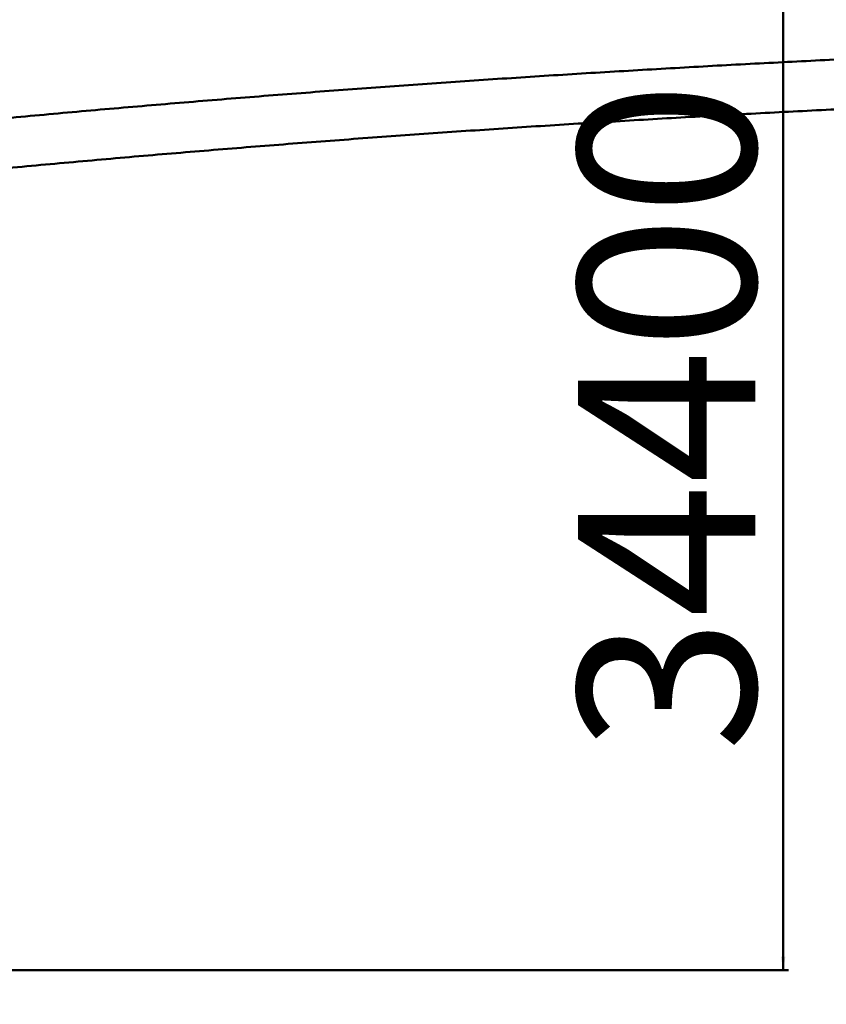
# Model space of a CAD drawing. Units: millimetres. Extents: x -885070 to -250741, y -72618 to 244873.
# Drawn here: x -667023 to -648824, y 112132 to 134366 of the extents above; entities that cross this region are included whole.
import ezdxf

# ---------------------------------------------------------------- set-up
doc = ezdxf.new("R2010")
doc.units = ezdxf.units.MM
doc.header["$LTSCALE"] = 1000
doc.linetypes.add('DASHDOT', pattern=[1, 0.5, -0.25, 0, -0.25])
doc.linetypes.add('DASHED', pattern=[0.75, 0.5, -0.25])
for name, color, linetype, lineweight in [('4虚线', 2, 'DASHED', 18), ('5文本', 4, 'Continuous', 18), ('5标注线', 3, 'Continuous', 13)]:
    doc.layers.add(name, color=color, linetype=linetype, lineweight=lineweight)
doc.styles.add('wlx0.7', font='txt', dxfattribs={"width": 0.7})
doc.dimstyles.new('SJSYB-(200)', dxfattribs={"dimscale": 200, "dimtxt": 2, "dimasz": 1.5, "dimexe": 0.6, "dimexo": 1, "dimgap": 0.65, "dimtad": 1, "dimdec": 0, "dimzin": 0, "dimdsep": 46, "dimtxsty": 'wlx0.7', "dimcen": 2.5, "dimdle": 3, "dimclrd": 256, "dimclre": 256, "dimclrt": 4, "dimadec": 1, "dimazin": 0, "dimtfac": 1, "dimtdec": 0, "dimtmove": 1, "dimatfit": 3, "dimfxl": 1, "dimtolj": 1, "dimarcsym": 1})

# ---------------------------------------------------------------- blocks, each defined once
blk = doc.blocks.new('*X2')
at = {"layer": '5文本', "linetype": 'DASHDOT', "lineweight": 50, "ltscale": 1000}
for points in [[(-689787, 87845), (-689787, 87745), (-690087, 87795)], [(-582387, 87845), (-582387, 87745), (-582087, 87795)]]:
    blk.add_hatch(color=256, dxfattribs=at).paths.add_polyline_path(points, flags=0)
at = {"layer": '5文本', "lineweight": -2, "ltscale": 1000}
for p, q in [((-690087, 135890), (-690087, 87675)), ((-582087, 135890), (-582087, 87675)), ((-689787, 87795), (-582387, 87795))]:
    blk.add_line(p, q, dxfattribs=at)
at = {"layer": '5文本', "color": 4, "linetype": 'DASHDOT', "lineweight": 50, "ltscale": 1000, "insert": (-636087, 89425), "char_height": 400, "width": 17034.64, "attachment_point": 5, "style": 'wlx0.7'}
blk.add_mtext('{\\H7.5x;108000}', dxfattribs=at)
blk = doc.blocks.new('*X37')
at = {"layer": '5标注线', "lineweight": 50, "ltscale": 1000}
for points in [[(-649796, 148289), (-649846, 147989), (-649746, 147989)], [(-649796, 112904), (-649846, 113204), (-649746, 113204)]]:
    blk.add_hatch(color=256, dxfattribs=at).paths.add_polyline_path(points, flags=0)
for p, q in [((-633681, 148289), (-649916, 148289)), ((-649796, 112904), (-649796, 148289)), ((-685987, 112904), (-649676, 112904))]:
    blk.add_line(p, q, dxfattribs=at)
at = {"layer": '5标注线', "color": 4, "linetype": 'DASHDOT', "lineweight": 50, "ltscale": 1000, "insert": (-651904, 125401), "char_height": 4000, "width": 19146.37, "attachment_point": 5, "rotation": 90, "style": 'wlx0.7'}
blk.add_mtext('34400', dxfattribs=at)

msp = doc.modelspace()

# ---------------------------------------------------------------- linework, layer by layer
at = {"layer": '4虚线', "color": 1, "linetype": 'DASHDOT', "lineweight": 50, "ltscale": 1000}
for radius, start, end in [(419013.9, 83.654366, 98.466213), (417890.2, 83.633833, 98.485494)]:
    msp.add_arc((-628423.6, -285061.4), radius, start, end, dxfattribs=at)

# ---------------------------------------------------------------- dimensions: what is measured, and where the dimension line sits
at = {"layer": '5文本', "color": 3, "linetype": 'DASHDOT', "lineweight": 50, "ltscale": 1000}
dim = msp.add_linear_dim(base=(-582087, 87795.4), p1=(-690087, 136089.6), p2=(-582087, 136089.6), text='{\\H7.5x;<>}', dimstyle='SJSYB-(200)', override={"dimsah": 1, "dimtfill": 1}, dxfattribs=at)
dim.commit()
dim.dimension.update_dxf_attribs({"geometry": '*X2', "text_midpoint": (-636087, 89425.4), "dimtype": 160})
at = {"layer": '5标注线', "color": 3, "linetype": 'DASHDOT', "lineweight": 50, "ltscale": 1000}
dim = msp.add_linear_dim(base=(-649795.9, 148288.7), p1=(-686187, 112904.3), p2=(-633481.4, 148288.7), angle=90, text='34400', dimstyle='SJSYB-(200)', override={"dimtxt": 20, "dimsah": 1, "dimtfill": 1}, dxfattribs=at)
dim.commit()
dim.dimension.update_dxf_attribs({"geometry": '*X37', "text_midpoint": (-651925.9, 125401.4), "dimtype": 160})

doc.saveas('drawing.dxf')
